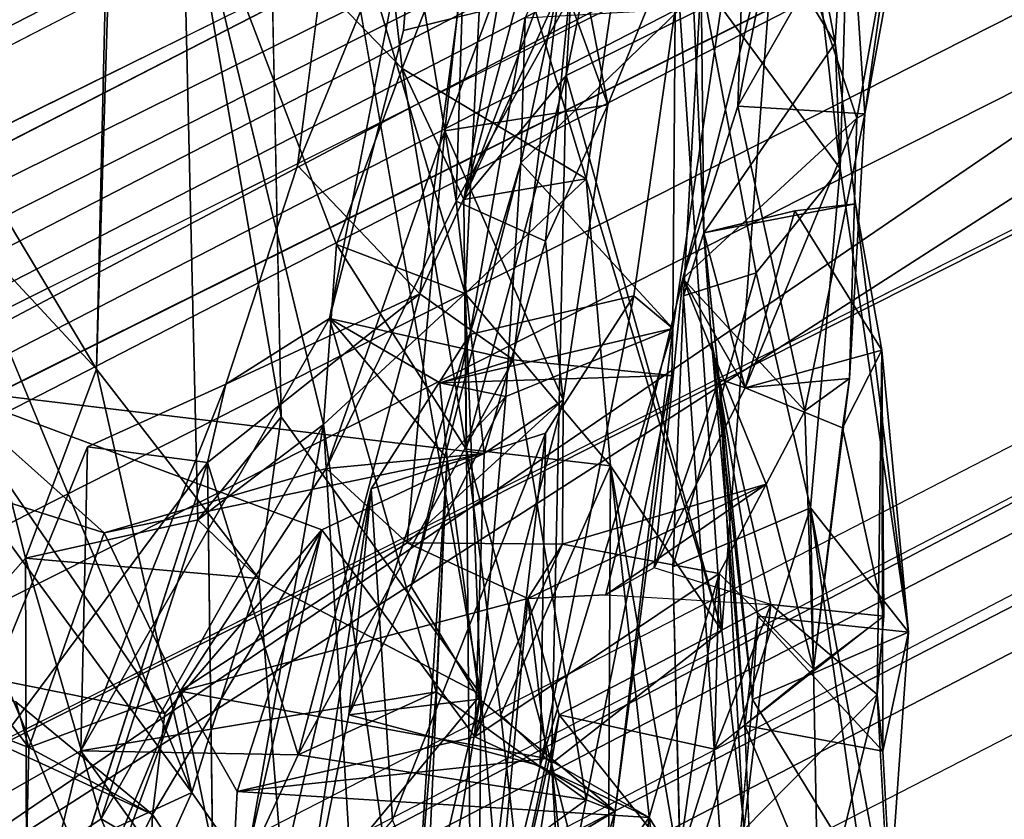
# Model space of a CAD drawing. Units: inches. Extents: x -14.5 to 10.7, y -15.8 to 15.8.
# Drawn here: x -7.2 to -6.6, y 2.9 to 3.4 of the extents above; entities that cross this region are included whole.
import ezdxf

# ---------------------------------------------------------------- set-up
doc = ezdxf.new("R2010")
doc.units = ezdxf.units.IN
doc.header["$MEASUREMENT"] = 0
for name, color, linetype in [('SEAT-ADJBACKLUMBAR', 5, 'Continuous'), ('SEAT-ADJBACKSUPPORT', 5, 'Continuous'), ('SEAT-BACK', 5, 'Continuous'), ('SEAT-BASE', 5, 'Continuous'), ('SEAT-FRAME', 5, 'Continuous')]:
    doc.layers.add(name, color=color, linetype=linetype)

msp = doc.modelspace()

# ---------------------------------------------------------------- linework, layer by layer
at = {"layer": 'SEAT-ADJBACKLUMBAR'}
for points, invisible_edges in [([(-6.94085, 3.48086, 25.40359), (-6.94085, 3.48086, 25.40359), (-6.99804, 3.1878, 25.46965), (-7.01913, 3.28886, 25.6728)], 4), ([(-6.93844, 3.20402, 25.7385), (-6.93844, 3.20402, 25.7385), (-7.00082, 3.4316, 25.72238), (-7.01913, 3.28886, 25.6728)], 2), ([(-6.91093, 3.40805, 25.76155), (-6.91093, 3.40805, 25.76155), (-7.00082, 3.4316, 25.72238), (-6.93844, 3.20402, 25.7385)], 4), ([(-6.84667, 3.40352, 25.45636), (-6.84667, 3.40352, 25.45636), (-6.87689, 3.1605, 25.39989), (-6.99804, 3.1878, 25.46965)], 9), ([(-6.94931, 3.37804, 25.47376), (-6.94931, 3.37804, 25.47376), (-6.84667, 3.40352, 25.45636), (-6.99804, 3.1878, 25.46965)], 4), ([(-6.79699, 3.20267, 23.4577), (-6.79699, 3.20267, 23.4577), (-6.86894, 3.38637, 23.49458), (-6.76981, 3.39211, 23.45223)], 2), ([(-6.9053, 3.17715, 23.47182), (-6.9053, 3.17715, 23.47182), (-6.86894, 3.38637, 23.49458), (-6.79699, 3.20267, 23.4577)], 4), ([(-7.01913, 3.28886, 25.6728), (-7.01913, 3.28886, 25.6728), (-6.99804, 3.1878, 25.46965), (-7.06662, 3.14445, 25.76527)], 2), ([(-6.85554, 3.11203, 23.13662), (-6.85554, 3.11203, 23.13662), (-6.9053, 3.17715, 23.47182), (-6.79699, 3.20267, 23.4577)], 2), ([(-6.85554, 3.11203, 23.13662), (-6.85554, 3.11203, 23.13662), (-6.97048, 3.07519, 23.11392), (-6.9053, 3.17715, 23.47182)], 9), ([(-7.18335, 2.76558, 26.34989), (-7.18335, 2.76558, 26.34989), (-7.17652, 2.40858, 26.17904), (-7.07863, 3.09269, 26.19032)], 4), ([(-7.17652, 2.40858, 26.17904), (-7.17652, 2.40858, 26.17904), (-7.07455, 2.77985, 26.00921), (-7.07863, 3.09269, 26.19032)], 9), ([(-6.98528, 2.92591, 23.22303), (-6.98528, 2.92591, 23.22303), (-6.85893, 2.8923, 23.29245), (-6.89897, 2.93631, 24.35878)], 4), ([(-6.80937, 2.86238, 24.46158), (-6.80937, 2.86238, 24.46158), (-6.89897, 2.93631, 24.35878), (-6.85893, 2.8923, 23.29245)], 4), ([(-7.01845, 2.76241, 23.15032), (-7.01845, 2.76241, 23.15032), (-6.85893, 2.8923, 23.29245), (-6.98528, 2.92591, 23.22303)], 2), ([(-7.01845, 2.76241, 23.15032), (-7.01845, 2.76241, 23.15032), (-6.90063, 2.72269, 23.1837), (-6.85893, 2.8923, 23.29245)], 9), ([(-6.87816, 2.6257, 24.78296), (-6.87816, 2.6257, 24.78296), (-6.82864, 2.86982, 24.75279), (-6.94056, 2.78823, 24.67884)], 9), ([(-6.80937, 2.86238, 24.46158), (-6.80937, 2.86238, 24.46158), (-6.84336, 2.6088, 24.38916), (-6.9342, 2.78742, 24.51326)], 4)]:
    msp.add_3dface(points, dxfattribs=dict(at, invisible_edges=invisible_edges))
for points in [[(-7.01913, 3.28886, 25.6728), (-7.01913, 3.28886, 25.6728), (-7.00082, 3.4316, 25.72238), (-6.94085, 3.48086, 25.40359)], [(-6.94931, 3.37804, 25.47376), (-6.94931, 3.37804, 25.47376), (-6.99804, 3.1878, 25.46965), (-6.94085, 3.48086, 25.40359)], [(-6.94931, 3.37804, 25.47376), (-6.94931, 3.37804, 25.47376), (-6.94085, 3.48086, 25.40359), (-6.84667, 3.40352, 25.45636)], [(-6.87163, 3.29047, 23.69644), (-6.87163, 3.29047, 23.69644), (-6.73504, 3.42279, 23.7792), (-6.83381, 3.46682, 23.78761)], [(-6.86894, 3.38637, 23.49458), (-6.86894, 3.38637, 23.49458), (-6.87163, 3.29047, 23.69644), (-6.83381, 3.46682, 23.78761)], [(-6.73504, 3.42279, 23.7792), (-6.73504, 3.42279, 23.7792), (-6.87163, 3.29047, 23.69644), (-6.77137, 3.18111, 23.75964)], [(-6.73504, 3.42279, 23.7792), (-6.73504, 3.42279, 23.7792), (-6.77137, 3.18111, 23.75964), (-6.76981, 3.39211, 23.45223)], [(-6.84667, 3.40352, 25.45636), (-6.84667, 3.40352, 25.45636), (-6.91093, 3.40805, 25.76155), (-6.93844, 3.20402, 25.7385)], [(-6.84667, 3.40352, 25.45636), (-6.84667, 3.40352, 25.45636), (-6.93844, 3.20402, 25.7385), (-6.87689, 3.1605, 25.39989)], [(-6.79699, 3.20267, 23.4577), (-6.79699, 3.20267, 23.4577), (-6.76981, 3.39211, 23.45223), (-6.77137, 3.18111, 23.75964)], [(-6.87163, 3.29047, 23.69644), (-6.87163, 3.29047, 23.69644), (-6.86894, 3.38637, 23.49458), (-6.9053, 3.17715, 23.47182)], [(-7.01913, 3.28886, 25.6728), (-7.01913, 3.28886, 25.6728), (-7.06662, 3.14445, 25.76527), (-6.93844, 3.20402, 25.7385)], [(-6.87163, 3.29047, 23.69644), (-6.87163, 3.29047, 23.69644), (-6.9053, 3.17715, 23.47182), (-6.94415, 3.01079, 23.48349)], [(-6.94415, 3.01079, 23.48349), (-6.94415, 3.01079, 23.48349), (-6.88171, 3.13614, 23.7942), (-6.87163, 3.29047, 23.69644)], [(-6.77137, 3.18111, 23.75964), (-6.77137, 3.18111, 23.75964), (-6.87163, 3.29047, 23.69644), (-6.88171, 3.13614, 23.7942)], [(-7.07863, 3.09269, 26.19032), (-7.07863, 3.09269, 26.19032), (-7.01883, 2.89948, 25.88887), (-6.93844, 3.20402, 25.7385)], [(-7.07863, 3.09269, 26.19032), (-7.07863, 3.09269, 26.19032), (-6.93844, 3.20402, 25.7385), (-7.06662, 3.14445, 25.76527)], [(-7.01883, 2.89948, 25.88887), (-7.01883, 2.89948, 25.88887), (-6.87689, 3.1605, 25.39989), (-6.93844, 3.20402, 25.7385)], [(-6.85893, 2.8923, 23.29245), (-6.85893, 2.8923, 23.29245), (-6.85554, 3.11203, 23.13662), (-6.79699, 3.20267, 23.4577)], [(-6.79699, 3.20267, 23.4577), (-6.79699, 3.20267, 23.4577), (-6.77137, 3.18111, 23.75964), (-6.85893, 2.8923, 23.29245)], [(-6.92758, 2.94117, 24.81348), (-6.92758, 2.94117, 24.81348), (-7.1623, 2.90222, 25.98456), (-6.99804, 3.1878, 25.46965)], [(-7.06662, 3.14445, 25.76527), (-7.06662, 3.14445, 25.76527), (-6.99804, 3.1878, 25.46965), (-7.1623, 2.90222, 25.98456)], [(-6.92034, 3.0952, 24.72592), (-6.92034, 3.0952, 24.72592), (-6.99804, 3.1878, 25.46965), (-6.92512, 3.1453, 25.31888)], [(-6.92034, 3.0952, 24.72592), (-6.92034, 3.0952, 24.72592), (-6.92758, 2.94117, 24.81348), (-6.99804, 3.1878, 25.46965)], [(-6.87689, 3.1605, 25.39989), (-6.87689, 3.1605, 25.39989), (-6.92512, 3.1453, 25.31888), (-6.99804, 3.1878, 25.46965)], [(-6.77137, 3.18111, 23.75964), (-6.77137, 3.18111, 23.75964), (-6.88171, 3.13614, 23.7942), (-6.92512, 3.1453, 25.31888)], [(-6.92512, 3.1453, 25.31888), (-6.92512, 3.1453, 25.31888), (-6.77205, 3.15014, 24.51383), (-6.77137, 3.18111, 23.75964)], [(-6.77137, 3.18111, 23.75964), (-6.77137, 3.18111, 23.75964), (-6.80937, 2.86238, 24.46158), (-6.85893, 2.8923, 23.29245)], [(-6.77205, 3.15014, 24.51383), (-6.77205, 3.15014, 24.51383), (-6.80937, 2.86238, 24.46158), (-6.77137, 3.18111, 23.75964)], [(-6.9053, 3.17715, 23.47182), (-6.9053, 3.17715, 23.47182), (-6.98528, 2.92591, 23.22303), (-6.94415, 3.01079, 23.48349)], [(-6.97048, 3.07519, 23.11392), (-6.97048, 3.07519, 23.11392), (-6.98528, 2.92591, 23.22303), (-6.9053, 3.17715, 23.47182)], [(-6.87689, 3.1605, 25.39989), (-6.87689, 3.1605, 25.39989), (-7.01883, 2.89948, 25.88887), (-6.82864, 2.86982, 24.75279)], [(-6.77205, 3.15014, 24.51383), (-6.77205, 3.15014, 24.51383), (-6.92512, 3.1453, 25.31888), (-6.87689, 3.1605, 25.39989)], [(-6.82864, 2.86982, 24.75279), (-6.82864, 2.86982, 24.75279), (-6.77205, 3.15014, 24.51383), (-6.87689, 3.1605, 25.39989)], [(-6.82864, 2.86982, 24.75279), (-6.82864, 2.86982, 24.75279), (-6.80937, 2.86238, 24.46158), (-6.77205, 3.15014, 24.51383)], [(-7.06662, 3.14445, 25.76527), (-7.06662, 3.14445, 25.76527), (-7.1623, 2.90222, 25.98456), (-7.15787, 3.10293, 26.07557)], [(-7.06662, 3.14445, 25.76527), (-7.06662, 3.14445, 25.76527), (-7.15787, 3.10293, 26.07557), (-7.07863, 3.09269, 26.19032)], [(-6.92034, 3.0952, 24.72592), (-6.92034, 3.0952, 24.72592), (-6.92512, 3.1453, 25.31888), (-6.88171, 3.13614, 23.7942)], [(-6.89897, 2.93631, 24.35878), (-6.89897, 2.93631, 24.35878), (-6.88171, 3.13614, 23.7942), (-6.94415, 3.01079, 23.48349)], [(-6.88171, 3.13614, 23.7942), (-6.88171, 3.13614, 23.7942), (-6.89897, 2.93631, 24.35878), (-6.92034, 3.0952, 24.72592)], [(-6.95643, 2.85672, 22.91815), (-6.95643, 2.85672, 22.91815), (-6.97048, 3.07519, 23.11392), (-6.85554, 3.11203, 23.13662)], [(-6.95643, 2.85672, 22.91815), (-6.95643, 2.85672, 22.91815), (-6.85554, 3.11203, 23.13662), (-6.90063, 2.72269, 23.1837)], [(-6.90063, 2.72269, 23.1837), (-6.90063, 2.72269, 23.1837), (-6.85554, 3.11203, 23.13662), (-6.85893, 2.8923, 23.29245)], [(-7.26311, 2.84471, 26.28479), (-7.26311, 2.84471, 26.28479), (-7.15787, 3.10293, 26.07557), (-7.1623, 2.90222, 25.98456)], [(-7.15787, 3.10293, 26.07557), (-7.15787, 3.10293, 26.07557), (-7.26311, 2.84471, 26.28479), (-7.07863, 3.09269, 26.19032)], [(-7.26311, 2.84471, 26.28479), (-7.26311, 2.84471, 26.28479), (-7.18335, 2.76558, 26.34989), (-7.07863, 3.09269, 26.19032)], [(-7.07455, 2.77985, 26.00921), (-7.07455, 2.77985, 26.00921), (-7.01883, 2.89948, 25.88887), (-7.07863, 3.09269, 26.19032)], [(-6.9342, 2.78742, 24.51326), (-6.9342, 2.78742, 24.51326), (-6.94056, 2.78823, 24.67884), (-6.92034, 3.0952, 24.72592)], [(-6.92758, 2.94117, 24.81348), (-6.92758, 2.94117, 24.81348), (-6.92034, 3.0952, 24.72592), (-6.94056, 2.78823, 24.67884)], [(-6.89897, 2.93631, 24.35878), (-6.89897, 2.93631, 24.35878), (-6.9342, 2.78742, 24.51326), (-6.92034, 3.0952, 24.72592)], [(-6.97048, 3.07519, 23.11392), (-6.97048, 3.07519, 23.11392), (-7.04553, 2.75187, 22.95377), (-7.01845, 2.76241, 23.15032)], [(-6.95643, 2.85672, 22.91815), (-6.95643, 2.85672, 22.91815), (-7.04553, 2.75187, 22.95377), (-6.97048, 3.07519, 23.11392)], [(-6.98528, 2.92591, 23.22303), (-6.98528, 2.92591, 23.22303), (-6.97048, 3.07519, 23.11392), (-7.01845, 2.76241, 23.15032)], [(-6.89897, 2.93631, 24.35878), (-6.89897, 2.93631, 24.35878), (-6.94415, 3.01079, 23.48349), (-6.98528, 2.92591, 23.22303)], [(-7.1623, 2.90222, 25.98456), (-7.1623, 2.90222, 25.98456), (-6.92758, 2.94117, 24.81348), (-7.01883, 2.89948, 25.88887)], [(-6.92758, 2.94117, 24.81348), (-6.92758, 2.94117, 24.81348), (-6.82864, 2.86982, 24.75279), (-7.01883, 2.89948, 25.88887)], [(-6.82864, 2.86982, 24.75279), (-6.82864, 2.86982, 24.75279), (-6.92758, 2.94117, 24.81348), (-6.94056, 2.78823, 24.67884)], [(-6.89897, 2.93631, 24.35878), (-6.89897, 2.93631, 24.35878), (-6.80937, 2.86238, 24.46158), (-6.9342, 2.78742, 24.51326)], [(-7.1623, 2.90222, 25.98456), (-7.1623, 2.90222, 25.98456), (-7.21571, 2.68345, 26.02618), (-7.26311, 2.84471, 26.28479)], [(-7.1623, 2.90222, 25.98456), (-7.1623, 2.90222, 25.98456), (-7.07455, 2.77985, 26.00921), (-7.21571, 2.68345, 26.02618)], [(-7.1623, 2.90222, 25.98456), (-7.1623, 2.90222, 25.98456), (-7.01883, 2.89948, 25.88887), (-7.07455, 2.77985, 26.00921)], [(-6.80937, 2.86238, 24.46158), (-6.80937, 2.86238, 24.46158), (-6.82864, 2.86982, 24.75279), (-6.87816, 2.6257, 24.78296)], [(-6.87584, 2.34447, 24.56262), (-6.87584, 2.34447, 24.56262), (-6.80937, 2.86238, 24.46158), (-6.87816, 2.6257, 24.78296)], [(-6.84336, 2.6088, 24.38916), (-6.84336, 2.6088, 24.38916), (-6.80937, 2.86238, 24.46158), (-6.87584, 2.34447, 24.56262)]]:
    msp.add_3dface(points, dxfattribs=at)
at = {"layer": 'SEAT-ADJBACKSUPPORT'}
for points in [[(-8.02359, 2.3618, 21.44927), (-7.66226, 2.81313, 21.8179), (-6.844, 4.65669, 23.01526), (-7.01056, 4.55985, 22.97356)], [(-6.844, 4.65669, 23.01526), (-6.94711, 4.33567, 22.90404), (-7.66269, 2.76419, 21.86402), (-7.64705, 2.7904, 21.82556)], [(-7.64692, 2.79067, 21.82568), (-7.64692, 2.79067, 21.82568), (-7.66226, 2.81313, 21.8179), (-6.844, 4.65669, 23.01526)], [(-8.06896, 1.49169, 24.77169), (-6.91159, 4.59901, 24.99943), (-6.96849, 4.52792, 24.85917), (-8.08037, 1.51691, 24.59529)], [(-6.9792, 4.21536, 25.11713), (-8.00553, 1.44948, 24.95466), (-8.06896, 1.49169, 24.77169), (-6.91159, 4.59901, 24.99943)], [(-8.02359, 2.3618, 21.44927), (-8.1746, 2.20084, 21.68428), (-7.1409, 4.50335, 23.13741), (-7.03622, 4.56183, 22.98928)], [(-7.03622, 4.56183, 22.98928), (-8.02359, 2.3618, 21.44927), (-7.01056, 4.55985, 22.97356), (-7.03622, 4.56183, 22.98928)], [(-6.96849, 4.52792, 24.85917), (-8.08037, 1.51691, 24.59529), (-8.00325, 1.52872, 24.30387), (-7.05276, 4.12938, 24.58136)], [(-8.22041, 2.07944, 21.86392), (-7.19197, 4.4368, 23.30863), (-7.1409, 4.50335, 23.13741), (-8.1746, 2.20084, 21.68428)], [(-8.22041, 2.07944, 21.86392), (-8.2095, 1.94648, 22.06339), (-7.18235, 4.36871, 23.4862), (-7.19197, 4.4368, 23.30863)], [(-8.2095, 1.94648, 22.06339), (-8.1281, 1.79267, 22.29652), (-7.12269, 4.30919, 23.64358), (-7.18235, 4.36871, 23.4862)], [(-8.01955, 2.18905, 21.74227), (-7.66269, 2.76419, 21.86402), (-6.94711, 4.33567, 22.90404), (-7.3004, 3.75267, 22.82458)], [(-6.952, 4.31566, 25.23061), (-7.20399, 3.96712, 25.17971), (-8.14833, 1.44648, 25.03678), (-8.10628, 1.13067, 25.04743)], [(-8.10628, 1.13067, 25.04743), (-8.08064, 1.15641, 25.03083), (-6.93496, 4.30563, 25.2129), (-6.952, 4.31566, 25.23061)], [(-7.12269, 4.30919, 23.64358), (-8.1281, 1.79267, 22.29652), (-8.00771, 1.76791, 22.3392), (-7.08525, 4.2853, 23.66762)], [(-6.9792, 4.21536, 25.11713), (-6.93496, 4.30563, 25.2129), (-8.08064, 1.15641, 25.03083), (-8.00553, 1.44948, 24.95466)], [(-6.99834, 4.29422, 23.68999), (-7.08525, 4.2853, 23.66762), (-8.00771, 1.76791, 22.3392), (-7.96211, 1.78185, 22.2955)], [(-7.99705, 1.86928, 22.18626), (-7.24471, 3.70058, 23.23664), (-6.99834, 4.29422, 23.68999), (-7.96211, 1.78185, 22.2955)], [(-7.18288, 4.11851, 24.4459), (-7.13931, 4.12322, 24.4214), (-8.10431, 1.53058, 24.1511), (-8.25749, 1.5185, 24.27597)], [(-8.10431, 1.53058, 24.1511), (-7.13931, 4.12322, 24.4214), (-7.05697, 4.12572, 24.41043), (-8.01003, 1.53203, 24.13833)], [(-8.00921, 1.53182, 24.1383), (-7.05697, 4.12572, 24.41043), (-7.00967, 4.12592, 24.44065), (-7.96299, 1.53105, 24.18679)], [(-8.00325, 1.52872, 24.30387), (-7.05276, 4.12938, 24.58136), (-7.00967, 4.12592, 24.44065), (-7.96299, 1.53105, 24.18679)], [(-8.25749, 1.5185, 24.27597), (-7.27266, 4.08696, 24.60433), (-7.18288, 4.11851, 24.4459), (-8.25749, 1.5185, 24.27597)]]:
    msp.add_3dface(points, dxfattribs=at)
at = {"layer": 'SEAT-BACK'}
for points in [[(-6.81306, 3.81908, 21.80599), (-6.90936, 3.26638, 20.94092), (-6.84182, 3.34819, 21.44517)], [(-6.90936, 3.26638, 20.94092), (-6.81306, 3.81908, 21.80599), (-6.76967, 3.78769, 21.66785)], [(-6.81306, 3.81908, 21.80599), (-6.84182, 3.34819, 21.44517), (-6.79292, 3.58485, 22.02224)], [(-6.78124, 3.6054, 21.30322), (-6.90936, 3.26638, 20.94092), (-6.76967, 3.78769, 21.66785)], [(-7.15203, 3.1544, 19.73933), (-7.13471, 3.71291, 20.05774), (-7.25822, 3.26862, 19.75255)], [(-7.24005, 3.63935, 19.97143), (-7.25822, 3.26862, 19.75255), (-7.13471, 3.71291, 20.05774)], [(-7.13959, 3.67927, 19.96142), (-7.13471, 3.71291, 20.05774), (-7.15203, 3.1544, 19.73933)], [(-7.13959, 3.67927, 19.96142), (-7.15203, 3.1544, 19.73933), (-7.32378, 3.44105, 19.42161)], [(-7.04114, 3.65888, 20.27068), (-7.03002, 3.12273, 20.08172), (-7.09569, 3.50421, 20.37402)], [(-6.90936, 3.26638, 20.94092), (-6.78124, 3.6054, 21.30322), (-6.8286, 3.28005, 20.86918)], [(-6.8286, 3.28005, 20.86918), (-6.78124, 3.6054, 21.30322), (-6.73889, 2.98162, 21.09813)], [(-6.78124, 3.6054, 21.30322), (-6.70666, 3.41528, 21.642), (-6.73889, 2.98162, 21.09813)], [(-7.09569, 3.50421, 20.37402), (-6.95007, 3.35287, 20.73057), (-6.97834, 3.60016, 20.74187)], [(-6.89388, 3.49654, 20.66218), (-6.97834, 3.60016, 20.74187), (-6.95007, 3.35287, 20.73057)], [(-6.64461, 3.32283, 24.72848), (-6.59526, 3.59204, 24.81344), (-6.6535, 3.45936, 24.94189)], [(-6.70666, 3.41528, 21.642), (-6.79292, 3.58485, 22.02224), (-6.84182, 3.34819, 21.44517)], [(-6.92181, 3.31165, 26.76751), (-6.90935, 3.42871, 27.11509), (-6.9646, 3.5657, 27.27111)], [(-6.9646, 3.5657, 27.27111), (-6.84893, 3.50885, 26.52062), (-6.92181, 3.31165, 26.76751)], [(-6.66404, 3.36975, 22.49144), (-6.69866, 3.54967, 22.65229), (-6.76374, 3.53221, 22.47994)], [(-6.65342, 3.54769, 22.53447), (-6.69866, 3.54967, 22.65229), (-6.66404, 3.36975, 22.49144)], [(-6.68789, 3.52734, 22.14426), (-6.65342, 3.54769, 22.53447), (-6.66076, 3.28675, 22.24472)], [(-6.66076, 3.28675, 22.24472), (-6.65342, 3.54769, 22.53447), (-6.66404, 3.36975, 22.49144)], [(-6.76374, 3.53221, 22.47994), (-6.75266, 3.41148, 22.24995), (-6.75093, 3.24444, 22.51799)], [(-6.76374, 3.53221, 22.47994), (-6.75093, 3.24444, 22.51799), (-6.66404, 3.36975, 22.49144)], [(-6.70027, 3.47019, 24.47644), (-6.72846, 3.32806, 24.73287), (-6.72142, 3.53531, 24.89173)], [(-6.72846, 3.32806, 24.73287), (-6.6535, 3.45936, 24.94189), (-6.72142, 3.53531, 24.89173)], [(-6.68789, 3.52734, 22.14426), (-6.66076, 3.28675, 22.24472), (-6.75266, 3.41148, 22.24995)], [(-6.84893, 3.50885, 26.52062), (-6.81427, 3.32884, 26.69616), (-6.92181, 3.31165, 26.76751)], [(-6.84893, 3.50885, 26.52062), (-6.77138, 3.43461, 26.55341), (-6.81427, 3.32884, 26.69616)], [(-7.09569, 3.50421, 20.37402), (-6.99339, 3.23668, 20.55256), (-6.95007, 3.35287, 20.73057)], [(-7.09569, 3.50421, 20.37402), (-7.08509, 3.05473, 20.07961), (-7.00204, 3.11774, 20.39154)], [(-7.09569, 3.50421, 20.37402), (-7.00204, 3.11774, 20.39154), (-6.99339, 3.23668, 20.55256)], [(-7.03002, 3.12273, 20.08172), (-7.08509, 3.05473, 20.07961), (-7.09569, 3.50421, 20.37402)], [(-6.89388, 3.49654, 20.66218), (-6.90859, 3.20426, 20.48202), (-6.99664, 3.49934, 20.29458)], [(-6.99664, 3.49934, 20.29458), (-6.90859, 3.20426, 20.48202), (-6.89815, 2.93951, 20.26768)], [(-6.89388, 3.49654, 20.66218), (-6.95007, 3.35287, 20.73057), (-6.8286, 3.28005, 20.86918)], [(-6.90859, 3.20426, 20.48202), (-6.89388, 3.49654, 20.66218), (-6.8286, 3.28005, 20.86918)], [(-6.76469, 3.21409, 24.62443), (-6.72846, 3.32806, 24.73287), (-6.70027, 3.47019, 24.47644)], [(-6.70027, 3.47019, 24.47644), (-6.64982, 3.32009, 24.5684), (-6.76469, 3.21409, 24.62443)], [(-6.70027, 3.47019, 24.47644), (-6.62615, 3.45041, 24.47896), (-6.64982, 3.32009, 24.5684)], [(-6.64461, 3.32283, 24.72848), (-6.6535, 3.45936, 24.94189), (-6.72846, 3.32806, 24.73287)], [(-6.64982, 3.32009, 24.5684), (-6.62615, 3.45041, 24.47896), (-6.64461, 3.32283, 24.72848)], [(-7.0891, 2.87478, 19.7109), (-7.32378, 3.44105, 19.42161), (-7.15203, 3.1544, 19.73933)], [(-7.30447, 3.16897, 19.36218), (-7.32378, 3.44105, 19.42161), (-7.0891, 2.87478, 19.7109)], [(-6.81427, 3.32884, 26.69616), (-6.77138, 3.43461, 26.55341), (-6.83977, 3.39914, 27.03526)], [(-6.91436, 3.26518, 26.92669), (-6.90935, 3.42871, 27.11509), (-6.92181, 3.31165, 26.76751)], [(-6.90935, 3.42871, 27.11509), (-6.91436, 3.26518, 26.92669), (-6.83977, 3.39914, 27.03526)], [(-6.70666, 3.41528, 21.642), (-6.84182, 3.34819, 21.44517), (-6.73889, 2.98162, 21.09813)], [(-6.75266, 3.41148, 22.24995), (-6.71628, 3.21801, 22.10327), (-6.76436, 3.20265, 22.23559)], [(-6.76436, 3.20265, 22.23559), (-6.75093, 3.24444, 22.51799), (-6.75266, 3.41148, 22.24995)], [(-6.66076, 3.28675, 22.24472), (-6.71628, 3.21801, 22.10327), (-6.75266, 3.41148, 22.24995)], [(-6.91436, 3.26518, 26.92669), (-6.85547, 3.23887, 26.94256), (-6.83977, 3.39914, 27.03526)], [(-6.81427, 3.32884, 26.69616), (-6.83977, 3.39914, 27.03526), (-6.85547, 3.23887, 26.94256)], [(-6.65062, 3.26343, 22.58806), (-6.66404, 3.36975, 22.49144), (-6.75093, 3.24444, 22.51799)], [(-6.90776, 3.10142, 20.73048), (-6.95007, 3.35287, 20.73057), (-6.99339, 3.23668, 20.55256)], [(-6.8286, 3.28005, 20.86918), (-6.95007, 3.35287, 20.73057), (-6.90936, 3.26638, 20.94092)], [(-6.95007, 3.35287, 20.73057), (-6.90776, 3.10142, 20.73048), (-6.90936, 3.26638, 20.94092)], [(-6.90776, 3.10142, 20.73048), (-6.84182, 3.34819, 21.44517), (-6.90936, 3.26638, 20.94092)], [(-6.90776, 3.10142, 20.73048), (-6.85143, 2.89378, 20.97337), (-6.84182, 3.34819, 21.44517)], [(-6.73889, 2.98162, 21.09813), (-6.84182, 3.34819, 21.44517), (-6.85143, 2.89378, 20.97337)], [(-6.81427, 3.32884, 26.69616), (-6.84386, 3.13407, 26.70096), (-6.92181, 3.31165, 26.76751)], [(-6.85547, 3.23887, 26.94256), (-6.84386, 3.13407, 26.70096), (-6.81427, 3.32884, 26.69616)], [(-6.68426, 3.12675, 24.80775), (-6.72846, 3.32806, 24.73287), (-6.76469, 3.21409, 24.62443)], [(-6.72846, 3.32806, 24.73287), (-6.68426, 3.12675, 24.80775), (-6.64461, 3.32283, 24.72848)], [(-6.76469, 3.21409, 24.62443), (-6.64982, 3.32009, 24.5684), (-6.72364, 3.14202, 24.46774)], [(-6.72364, 3.14202, 24.46774), (-6.64982, 3.32009, 24.5684), (-6.65474, 3.14821, 24.52179)], [(-6.64461, 3.32283, 24.72848), (-6.68426, 3.12675, 24.80775), (-6.65474, 3.14821, 24.52179)], [(-6.64461, 3.32283, 24.72848), (-6.65474, 3.14821, 24.52179), (-6.64982, 3.32009, 24.5684)], [(-6.91436, 3.26518, 26.92669), (-6.92181, 3.31165, 26.76751), (-7.00026, 3.08878, 26.9899)], [(-6.92181, 3.31165, 26.76751), (-6.94682, 3.0396, 26.61781), (-7.00026, 3.08878, 26.9899)], [(-6.94682, 3.0396, 26.61781), (-6.92181, 3.31165, 26.76751), (-6.84386, 3.13407, 26.70096)], [(-6.68038, 3.06279, 21.73089), (-6.71628, 3.21801, 22.10327), (-6.66076, 3.28675, 22.24472)], [(-6.68038, 3.06279, 21.73089), (-6.66076, 3.28675, 22.24472), (-6.61569, 2.98066, 22.75713)], [(-6.81251, 3.09037, 20.74963), (-6.90859, 3.20426, 20.48202), (-6.8286, 3.28005, 20.86918)], [(-6.73889, 2.98162, 21.09813), (-6.81251, 3.09037, 20.74963), (-6.8286, 3.28005, 20.86918)], [(-7.19886, 3.02949, 19.80179), (-7.25822, 3.26862, 19.75255), (-7.36945, 2.83632, 19.36105)], [(-7.25822, 3.26862, 19.75255), (-7.19886, 3.02949, 19.80179), (-7.15203, 3.1544, 19.73933)], [(-7.00026, 3.08878, 26.9899), (-6.89595, 3.09859, 27.01553), (-6.91436, 3.26518, 26.92669)], [(-6.91436, 3.26518, 26.92669), (-6.89595, 3.09859, 27.01553), (-6.85547, 3.23887, 26.94256)], [(-6.75093, 3.24444, 22.51799), (-6.69074, 3.25886, 22.64743), (-6.65062, 3.26343, 22.58806)], [(-6.69074, 3.25886, 22.64743), (-6.75093, 3.24444, 22.51799), (-6.72364, 3.14202, 24.46774)], [(-6.69074, 3.25886, 22.64743), (-6.72364, 3.14202, 24.46774), (-6.63332, 3.16674, 23.6235)], [(-6.65062, 3.26343, 22.58806), (-6.69074, 3.25886, 22.64743), (-6.63332, 3.16674, 23.6235)], [(-6.63332, 3.16674, 23.6235), (-6.61569, 2.98066, 22.75713), (-6.65062, 3.26343, 22.58806)], [(-6.84386, 3.13407, 26.70096), (-6.85547, 3.23887, 26.94256), (-6.89595, 3.09859, 27.01553)], [(-6.74065, 3.14764, 23.44024), (-6.72364, 3.14202, 24.46774), (-6.75093, 3.24444, 22.51799)], [(-6.74065, 3.14764, 23.44024), (-6.75093, 3.24444, 22.51799), (-6.74581, 3.17287, 22.86714)], [(-6.75093, 3.24444, 22.51799), (-6.71861, 2.93602, 22.42974), (-6.74581, 3.17287, 22.86714)], [(-7.00204, 3.11774, 20.39154), (-6.90859, 3.20426, 20.48202), (-6.99339, 3.23668, 20.55256)], [(-6.90859, 3.20426, 20.48202), (-6.90776, 3.10142, 20.73048), (-6.99339, 3.23668, 20.55256)], [(-6.70973, 3.07832, 24.92543), (-6.76469, 3.21409, 24.62443), (-6.81567, 3.00528, 25.08457)], [(-6.81567, 3.00528, 25.08457), (-6.76469, 3.21409, 24.62443), (-6.78356, 3.02318, 24.42336)], [(-6.76469, 3.21409, 24.62443), (-6.72364, 3.14202, 24.46774), (-6.78356, 3.02318, 24.42336)], [(-6.77136, 3.02377, 21.73121), (-6.76436, 3.20265, 22.23559), (-6.71628, 3.21801, 22.10327)], [(-6.68038, 3.06279, 21.73089), (-6.77136, 3.02377, 21.73121), (-6.71628, 3.21801, 22.10327)], [(-6.70973, 3.07832, 24.92543), (-6.68426, 3.12675, 24.80775), (-6.76469, 3.21409, 24.62443)], [(-7.00204, 3.11774, 20.39154), (-6.90198, 2.42611, 20.10593), (-6.90859, 3.20426, 20.48202)], [(-6.81251, 3.09037, 20.74963), (-6.90776, 3.10142, 20.73048), (-6.90859, 3.20426, 20.48202)], [(-6.90859, 3.20426, 20.48202), (-6.90198, 2.42611, 20.10593), (-6.89815, 2.93951, 20.26768)], [(-7.13709, 2.76776, 19.53266), (-7.30447, 3.16897, 19.36218), (-7.0891, 2.87478, 19.7109)], [(-7.25803, 2.5081, 19.1428), (-7.30447, 3.16897, 19.36218), (-7.13709, 2.76776, 19.53266)], [(-6.72388, 2.91887, 23.09684), (-6.74581, 3.17287, 22.86714), (-6.71526, 2.99114, 22.90444)], [(-6.74581, 3.17287, 22.86714), (-6.72388, 2.91887, 23.09684), (-6.74065, 3.14764, 23.44024)], [(-6.71526, 2.99114, 22.90444), (-6.74581, 3.17287, 22.86714), (-6.71861, 2.93602, 22.42974)], [(-6.72364, 3.14202, 24.46774), (-6.65937, 3.11547, 24.3677), (-6.63332, 3.16674, 23.6235)], [(-6.65937, 3.11547, 24.3677), (-6.63194, 2.99127, 23.60906), (-6.63332, 3.16674, 23.6235)], [(-6.63332, 3.16674, 23.6235), (-6.63194, 2.99127, 23.60906), (-6.63638, 2.93942, 23.37387)], [(-6.63332, 3.16674, 23.6235), (-6.63638, 2.93942, 23.37387), (-6.63254, 2.90197, 23.04498)], [(-6.63254, 2.90197, 23.04498), (-6.61569, 2.98066, 22.75713), (-6.63332, 3.16674, 23.6235)], [(-7.15203, 3.1544, 19.73933), (-7.19886, 3.02949, 19.80179), (-7.04483, 3.01598, 19.91655)], [(-7.15203, 3.1544, 19.73933), (-7.04483, 3.01598, 19.91655), (-7.0891, 2.87478, 19.7109)], [(-6.74065, 3.14764, 23.44024), (-6.78356, 3.02318, 24.42336), (-6.72364, 3.14202, 24.46774)], [(-6.70662, 2.9988, 23.50869), (-6.78356, 3.02318, 24.42336), (-6.74065, 3.14764, 23.44024)], [(-6.70662, 2.9988, 23.50869), (-6.74065, 3.14764, 23.44024), (-6.7244, 2.85001, 23.24778)], [(-6.65474, 3.14821, 24.52179), (-6.65937, 3.11547, 24.3677), (-6.72364, 3.14202, 24.46774)], [(-6.65474, 3.14821, 24.52179), (-6.68426, 3.12675, 24.80775), (-6.67844, 2.95612, 24.51168)], [(-6.67844, 2.95612, 24.51168), (-6.65937, 3.11547, 24.3677), (-6.65474, 3.14821, 24.52179)], [(-7.25336, 3.14125, 28.77037), (-7.38072, 2.98215, 29.20577), (-7.1069, 2.9268, 28.06762)], [(-7.35584, 3.11257, 28.76556), (-7.25336, 3.14125, 28.77037), (-7.14682, 3.04626, 27.75443)], [(-6.89595, 3.09859, 27.01553), (-7.25336, 3.14125, 28.77037), (-7.00308, 3.0482, 27.63915)], [(-7.25336, 3.14125, 28.77037), (-6.89595, 3.09859, 27.01553), (-7.14682, 3.04626, 27.75443)], [(-7.00308, 3.0482, 27.63915), (-7.25336, 3.14125, 28.77037), (-7.1069, 2.9268, 28.06762)], [(-6.84386, 3.13407, 26.70096), (-6.84419, 3.03873, 26.52431), (-6.94682, 3.0396, 26.61781)], [(-6.84386, 3.13407, 26.70096), (-6.90209, 2.91142, 26.83816), (-6.84419, 3.03873, 26.52431)], [(-6.89595, 3.09859, 27.01553), (-6.90209, 2.91142, 26.83816), (-6.84386, 3.13407, 26.70096)], [(-7.03002, 3.12273, 20.08172), (-7.04483, 3.01598, 19.91655), (-7.08509, 3.05473, 20.07961)], [(-6.89815, 2.93951, 20.26768), (-7.04483, 3.01598, 19.91655), (-7.03002, 3.12273, 20.08172)], [(-6.70973, 3.07832, 24.92543), (-6.67844, 2.95612, 24.51168), (-6.68426, 3.12675, 24.80775)], [(-7.00204, 3.11774, 20.39154), (-7.14899, 2.85727, 19.84258), (-7.07775, 2.68741, 19.95479)], [(-7.14899, 2.85727, 19.84258), (-7.00204, 3.11774, 20.39154), (-7.08509, 3.05473, 20.07961)], [(-7.07775, 2.68741, 19.95479), (-6.95173, 2.30077, 20.06979), (-7.00204, 3.11774, 20.39154)], [(-6.90198, 2.42611, 20.10593), (-7.00204, 3.11774, 20.39154), (-6.95173, 2.30077, 20.06979)], [(-6.67844, 2.95612, 24.51168), (-6.63194, 2.99127, 23.60906), (-6.65937, 3.11547, 24.3677)], [(-7.35584, 3.11257, 28.76556), (-7.19675, 2.90432, 27.93845), (-7.44178, 2.99852, 29.16569)], [(-7.35584, 3.11257, 28.76556), (-7.14682, 3.04626, 27.75443), (-7.19675, 2.90432, 27.93845)], [(-6.89595, 3.09859, 27.01553), (-7.00026, 3.08878, 26.9899), (-7.14682, 3.04626, 27.75443)], [(-7.00308, 3.0482, 27.63915), (-6.90209, 2.91142, 26.83816), (-6.89595, 3.09859, 27.01553)], [(-6.85143, 2.89378, 20.97337), (-6.90776, 3.10142, 20.73048), (-6.88503, 2.92594, 20.75929)], [(-6.88503, 2.92594, 20.75929), (-6.90776, 3.10142, 20.73048), (-6.81251, 3.09037, 20.74963)], [(-6.88503, 2.92594, 20.75929), (-6.81251, 3.09037, 20.74963), (-6.8164, 2.31198, 20.459)], [(-6.72265, 2.27686, 20.40209), (-6.8164, 2.31198, 20.459), (-6.81251, 3.09037, 20.74963)], [(-6.81251, 3.09037, 20.74963), (-6.63008, 2.02461, 20.5605), (-6.72265, 2.27686, 20.40209)], [(-6.73889, 2.98162, 21.09813), (-6.63008, 2.02461, 20.5605), (-6.81251, 3.09037, 20.74963)], [(-7.00026, 3.08878, 26.9899), (-7.09662, 2.94163, 27.45667), (-7.14682, 3.04626, 27.75443)], [(-7.09662, 2.94163, 27.45667), (-7.00026, 3.08878, 26.9899), (-6.94682, 3.0396, 26.61781)], [(-6.70973, 3.07832, 24.92543), (-6.86701, 3.00275, 25.81365), (-6.84419, 3.03873, 26.52431)], [(-6.86701, 3.00275, 25.81365), (-6.70973, 3.07832, 24.92543), (-6.81567, 3.00528, 25.08457)], [(-6.70973, 3.07832, 24.92543), (-6.84419, 3.03873, 26.52431), (-6.74077, 3.01944, 25.75639)], [(-6.67844, 2.95612, 24.51168), (-6.70973, 3.07832, 24.92543), (-6.74077, 3.01944, 25.75639)], [(-6.76572, 2.79947, 21.44286), (-6.77136, 3.02377, 21.73121), (-6.68038, 3.06279, 21.73089)], [(-6.68038, 3.06279, 21.73089), (-6.676, 2.82791, 21.40814), (-6.76572, 2.79947, 21.44286)], [(-6.68038, 3.06279, 21.73089), (-6.61569, 2.98066, 22.75713), (-6.62911, 2.7899, 22.03877)], [(-6.68038, 3.06279, 21.73089), (-6.58807, 2.41693, 21.49182), (-6.676, 2.82791, 21.40814)], [(-6.58807, 2.41693, 21.49182), (-6.68038, 3.06279, 21.73089), (-6.62911, 2.7899, 22.03877)], [(-7.19886, 3.02949, 19.80179), (-7.08509, 3.05473, 20.07961), (-7.04483, 3.01598, 19.91655)], [(-7.19886, 3.02949, 19.80179), (-7.14899, 2.85727, 19.84258), (-7.08509, 3.05473, 20.07961)], [(-7.09662, 2.94163, 27.45667), (-7.19675, 2.90432, 27.93845), (-7.14682, 3.04626, 27.75443)], [(-7.06385, 2.78263, 27.64899), (-7.00308, 3.0482, 27.63915), (-7.11507, 2.86017, 27.97046)], [(-7.1069, 2.9268, 28.06762), (-7.11507, 2.86017, 27.97046), (-7.00308, 3.0482, 27.63915)], [(-7.0591, 2.87543, 27.5179), (-7.00308, 3.0482, 27.63915), (-7.06385, 2.78263, 27.64899)], [(-7.0591, 2.87543, 27.5179), (-6.90209, 2.91142, 26.83816), (-7.00308, 3.0482, 27.63915)], [(-6.86701, 3.00275, 25.81365), (-7.09662, 2.94163, 27.45667), (-6.94682, 3.0396, 26.61781)], [(-6.84419, 3.03873, 26.52431), (-6.86701, 3.00275, 25.81365), (-6.94682, 3.0396, 26.61781)], [(-6.84419, 3.03873, 26.52431), (-6.90209, 2.91142, 26.83816), (-6.74077, 3.01944, 25.75639)], [(-7.19813, 2.82433, 19.64733), (-7.19886, 3.02949, 19.80179), (-7.36945, 2.83632, 19.36105)], [(-7.14899, 2.85727, 19.84258), (-7.19886, 3.02949, 19.80179), (-7.19813, 2.82433, 19.64733)], [(-6.74077, 3.01944, 25.75639), (-6.90209, 2.91142, 26.83816), (-6.78698, 2.85816, 25.83539)], [(-6.76791, 2.82713, 25.49924), (-6.74077, 3.01944, 25.75639), (-6.78698, 2.85816, 25.83539)], [(-6.76791, 2.82713, 25.49924), (-6.74377, 2.90326, 25.35809), (-6.74077, 3.01944, 25.75639)], [(-6.74377, 2.90326, 25.35809), (-6.67844, 2.95612, 24.51168), (-6.74077, 3.01944, 25.75639)], [(-7.02605, 2.78424, 19.86258), (-7.0891, 2.87478, 19.7109), (-7.04483, 3.01598, 19.91655)], [(-7.04483, 3.01598, 19.91655), (-6.89815, 2.93951, 20.26768), (-7.02605, 2.78424, 19.86258)], [(-7.20532, 2.93466, 28.08229), (-7.44178, 2.99852, 29.16569), (-7.19675, 2.90432, 27.93845)], [(-6.85463, 2.89709, 25.91391), (-7.09662, 2.94163, 27.45667), (-6.86701, 3.00275, 25.81365)], [(-6.84639, 2.92602, 25.45494), (-6.89432, 2.71097, 25.68797), (-6.86701, 3.00275, 25.81365)], [(-6.89432, 2.71097, 25.68797), (-6.85463, 2.89709, 25.91391), (-6.86701, 3.00275, 25.81365)], [(-6.70662, 2.9988, 23.50869), (-6.74377, 2.90326, 25.35809), (-6.84639, 2.92602, 25.45494)], [(-6.63194, 2.99127, 23.60906), (-6.74377, 2.90326, 25.35809), (-6.70662, 2.9988, 23.50869)], [(-6.70662, 2.9988, 23.50869), (-6.7244, 2.85001, 23.24778), (-6.63638, 2.93942, 23.37387)], [(-6.70662, 2.9988, 23.50869), (-6.63638, 2.93942, 23.37387), (-6.63194, 2.99127, 23.60906)], [(-6.72388, 2.91887, 23.09684), (-6.71526, 2.99114, 22.90444), (-6.63254, 2.90197, 23.04498)], [(-6.61569, 2.98066, 22.75713), (-6.71526, 2.99114, 22.90444), (-6.71861, 2.93602, 22.42974)], [(-6.63254, 2.90197, 23.04498), (-6.71526, 2.99114, 22.90444), (-6.61569, 2.98066, 22.75713)], [(-7.38072, 2.98215, 29.20577), (-7.20532, 2.93466, 28.08229), (-7.11507, 2.86017, 27.97046)], [(-7.11507, 2.86017, 27.97046), (-7.1069, 2.9268, 28.06762), (-7.38072, 2.98215, 29.20577)], [(-6.85143, 2.89378, 20.97337), (-6.63008, 2.02461, 20.5605), (-6.73889, 2.98162, 21.09813)], [(-6.61569, 2.98066, 22.75713), (-6.71861, 2.93602, 22.42974), (-6.62911, 2.7899, 22.03877)], [(-7.09662, 2.94163, 27.45667), (-7.20142, 2.68889, 27.90562), (-7.19675, 2.90432, 27.93845)], [(-7.20142, 2.68889, 27.90562), (-7.09662, 2.94163, 27.45667), (-7.17733, 2.72016, 27.68133)], [(-7.17733, 2.72016, 27.68133), (-7.09662, 2.94163, 27.45667), (-7.06385, 2.78263, 27.64899)], [(-7.09662, 2.94163, 27.45667), (-7.0591, 2.87543, 27.5179), (-7.06385, 2.78263, 27.64899)], [(-6.85463, 2.89709, 25.91391), (-7.0591, 2.87543, 27.5179), (-7.09662, 2.94163, 27.45667)], [(-6.96049, 2.55546, 19.85488), (-7.02605, 2.78424, 19.86258), (-6.89815, 2.93951, 20.26768)], [(-6.84506, 2.32847, 20.08067), (-6.96049, 2.55546, 19.85488), (-6.89815, 2.93951, 20.26768)], [(-6.84506, 2.32847, 20.08067), (-6.89815, 2.93951, 20.26768), (-6.90198, 2.42611, 20.10593)], [(-6.7244, 2.85001, 23.24778), (-6.70232, 2.66856, 23.32645), (-6.63638, 2.93942, 23.37387)], [(-6.70232, 2.66856, 23.32645), (-6.62219, 2.68351, 23.28956), (-6.63638, 2.93942, 23.37387)], [(-7.19675, 2.90432, 27.93845), (-7.11507, 2.86017, 27.97046), (-7.20532, 2.93466, 28.08229)], [(-6.71861, 2.93602, 22.42974), (-6.73446, 2.76149, 21.92779), (-6.62911, 2.7899, 22.03877)], [(-6.88735, 2.66961, 25.57352), (-6.89432, 2.71097, 25.68797), (-6.84639, 2.92602, 25.45494)], [(-6.88735, 2.66961, 25.57352), (-6.84639, 2.92602, 25.45494), (-6.76791, 2.82713, 25.49924)], [(-6.85143, 2.89378, 20.97337), (-6.88503, 2.92594, 20.75929), (-6.8164, 2.31198, 20.459)], [(-6.74377, 2.90326, 25.35809), (-6.76791, 2.82713, 25.49924), (-6.84639, 2.92602, 25.45494)], [(-6.72388, 2.91887, 23.09684), (-6.63254, 2.90197, 23.04498), (-6.6204, 2.67273, 23.05432)], [(-6.72388, 2.91887, 23.09684), (-6.6204, 2.67273, 23.05432), (-6.71128, 2.61605, 23.05163)], [(-6.90209, 2.91142, 26.83816), (-7.0591, 2.87543, 27.5179), (-6.78698, 2.85816, 25.83539)], [(-7.20142, 2.68889, 27.90562), (-7.11507, 2.86017, 27.97046), (-7.19675, 2.90432, 27.93845)], [(-6.85463, 2.89709, 25.91391), (-6.78698, 2.85816, 25.83539), (-7.0591, 2.87543, 27.5179)], [(-6.78698, 2.85816, 25.83539), (-6.85463, 2.89709, 25.91391), (-6.89432, 2.71097, 25.68797)], [(-6.85143, 2.89378, 20.97337), (-6.75647, 1.988, 20.52818), (-6.63008, 2.02461, 20.5605)], [(-6.8164, 2.31198, 20.459), (-6.75647, 1.988, 20.52818), (-6.85143, 2.89378, 20.97337)], [(-7.19813, 2.82433, 19.64733), (-7.0891, 2.87478, 19.7109), (-7.02605, 2.78424, 19.86258)], [(-7.13709, 2.76776, 19.53266), (-7.0891, 2.87478, 19.7109), (-7.19813, 2.82433, 19.64733)], [(-7.11507, 2.86017, 27.97046), (-7.20142, 2.68889, 27.90562), (-7.12482, 2.62213, 27.92118)], [(-7.14899, 2.85727, 19.84258), (-7.19813, 2.82433, 19.64733), (-7.02605, 2.78424, 19.86258)], [(-7.02605, 2.78424, 19.86258), (-7.07775, 2.68741, 19.95479), (-7.14899, 2.85727, 19.84258)], [(-7.11507, 2.86017, 27.97046), (-7.12482, 2.62213, 27.92118), (-7.06385, 2.78263, 27.64899)], [(-6.89432, 2.71097, 25.68797), (-6.8176, 2.62378, 25.75506), (-6.78698, 2.85816, 25.83539)], [(-6.76791, 2.82713, 25.49924), (-6.78698, 2.85816, 25.83539), (-6.8176, 2.62378, 25.75506)]]:
    msp.add_3dface(points, dxfattribs=at)
for points, invisible_edges in [([(-7.03002, 3.12273, 20.08172), (-7.04114, 3.65888, 20.27068), (-6.99664, 3.49934, 20.29458)], 12), ([(-6.64461, 3.32283, 24.72848), (-6.62615, 3.45041, 24.47896), (-6.59526, 3.59204, 24.81344)], 2), ([(-6.99664, 3.49934, 20.29458), (-6.89815, 2.93951, 20.26768), (-7.03002, 3.12273, 20.08172)], 12), ([(-6.65062, 3.26343, 22.58806), (-6.66076, 3.28675, 22.24472), (-6.66404, 3.36975, 22.49144)], 1), ([(-6.61569, 2.98066, 22.75713), (-6.66076, 3.28675, 22.24472), (-6.65062, 3.26343, 22.58806)], 2), ([(-6.76436, 3.20265, 22.23559), (-6.71861, 2.93602, 22.42974), (-6.75093, 3.24444, 22.51799)], 1), ([(-6.77136, 3.02377, 21.73121), (-6.73446, 2.76149, 21.92779), (-6.76436, 3.20265, 22.23559)], 1), ([(-6.73446, 2.76149, 21.92779), (-6.71861, 2.93602, 22.42974), (-6.76436, 3.20265, 22.23559)], 2), ([(-6.7244, 2.85001, 23.24778), (-6.74065, 3.14764, 23.44024), (-6.72388, 2.91887, 23.09684)], 12), ([(-6.77136, 3.02377, 21.73121), (-6.76572, 2.79947, 21.44286), (-6.73446, 2.76149, 21.92779)], 12), ([(-6.81567, 3.00528, 25.08457), (-6.84639, 2.92602, 25.45494), (-6.86701, 3.00275, 25.81365)], 1), ([(-6.81567, 3.00528, 25.08457), (-6.70662, 2.9988, 23.50869), (-6.84639, 2.92602, 25.45494)], 12), ([(-6.63638, 2.93942, 23.37387), (-6.62219, 2.68351, 23.28956), (-6.63254, 2.90197, 23.04498)], 2), ([(-6.7244, 2.85001, 23.24778), (-6.72388, 2.91887, 23.09684), (-6.71128, 2.61605, 23.05163)], 1), ([(-6.63254, 2.90197, 23.04498), (-6.62219, 2.68351, 23.28956), (-6.6204, 2.67273, 23.05432)], 1)]:
    msp.add_3dface(points, dxfattribs=dict(at, invisible_edges=invisible_edges))
at = {"layer": 'SEAT-BASE'}
for points in [[(-9.05451, 2.21446, 15.38915), (-8.76093, 2.22025, 16.34655), (-5.1696, 4.0328, 15.74004), (-5.60156, 3.99322, 14.55102)], [(-8.76093, 2.22025, 16.34655), (-8.71685, 2.14822, 16.41473), (-5.09837, 3.97466, 15.80363), (-5.1696, 4.0328, 15.74004)], [(-5.60156, 3.99322, 14.55102), (-5.59352, 3.95802, 14.50769), (-9.04701, 2.18192, 15.34588), (-9.05451, 2.21446, 15.38915)], [(-5.79094, 3.49383, 15.9206), (-5.09837, 3.97466, 15.80363), (-8.71685, 2.14822, 16.41473), (-8.84422, 1.92065, 16.43624)], [(-5.59352, 3.95802, 14.50769), (-8.42192, 2.02757, 15.16419), (-8.42192, 2.02757, 15.16419), (-9.04701, 2.18192, 15.34588)], [(-5.59352, 3.95802, 14.50769), (-5.0601, 3.79208, 14.38418), (-6.00171, 3.28988, 14.6022), (-8.42192, 2.02757, 15.16419)], [(-5.79094, 3.49383, 15.9206), (-5.84873, 3.4322, 15.89718), (-8.83224, 1.88626, 16.40166), (-8.84422, 1.92065, 16.43624)], [(-8.83224, 1.88626, 16.40166), (-8.68191, 1.96004, 16.34026), (-8.50221, 2.04216, 16.20286), (-5.84873, 3.4322, 15.89718)], [(-8.47987, 2.04455, 16.11164), (-5.81332, 3.42639, 15.66131), (-5.84873, 3.4322, 15.89718), (-8.50221, 2.04216, 16.20286)], [(-8.45648, 1.97657, 16.04151), (-5.7906, 3.35982, 15.59159), (-5.81332, 3.42639, 15.66131), (-8.47987, 2.04455, 16.11164)], [(-8.0675, 2.08335, 15.95979), (-5.75501, 3.24908, 15.56925), (-5.7906, 3.35982, 15.59159), (-8.45648, 1.97657, 16.04151)], [(-5.95026, 3.21951, 14.6683), (-6.0017, 3.28987, 14.6022), (-8.42192, 2.02757, 15.16419), (-8.28652, 2.01964, 15.20965)], [(-8.0675, 2.08335, 15.95979), (-8.04879, 2.02581, 15.92273), (-5.73598, 3.19172, 15.53212), (-5.75501, 3.24908, 15.56925)], [(-5.73598, 3.19172, 15.53212), (-8.04879, 2.02581, 15.92273), (-8.28652, 2.01964, 15.20965), (-5.95026, 3.21951, 14.6683)]]:
    msp.add_3dface(points, dxfattribs=at)
at = {"layer": 'SEAT-FRAME'}
for points in [[(-9.19791, 2.28346, 16.62712), (-5.29771, 4.28673, 15.72032), (-5.6079, 4.2025, 14.78881), (-9.44427, 2.23471, 15.64473)], [(-8.93189, 2.2858, 16.85989), (-5.14214, 4.17047, 15.9824), (-5.16892, 4.2128, 15.96381), (-8.95989, 2.32242, 16.85062)], [(-9.44427, 2.23471, 15.64473), (-5.6079, 4.2025, 14.78881), (-5.63605, 4.17964, 14.67892), (-9.27936, 2.30024, 15.43849)], [(-8.84245, 2.04023, 16.83918), (-8.44813, 2.04555, 16.74788), (-5.14214, 4.17047, 15.9824), (-8.93211, 2.28629, 16.85988)], [(-8.10201, 2.00681, 16.66774), (-5.73533, 3.2298, 16.11975), (-5.14214, 4.17047, 15.9824), (-8.44813, 2.04555, 16.74788)], [(-5.64335, 4.05797, 14.48007), (-8.40653, 2.68718, 15.12198), (-8.41624, 2.71985, 15.14862), (-5.65328, 4.08626, 14.49856)], [(-9.10399, 2.09292, 16.34882), (-9.02145, 2.229, 15.64363), (-5.60321, 4.03644, 14.50829), (-5.17842, 4.08118, 15.68586)], [(-5.17842, 4.08118, 15.68586), (-5.08657, 3.98635, 15.78436), (-9.0333, 1.98738, 16.45089), (-9.10399, 2.09292, 16.34882)], [(-5.64335, 4.05797, 14.48007), (-5.63729, 4.04554, 14.47867), (-8.40799, 2.61825, 15.12231), (-8.40653, 2.68718, 15.12198)], [(-5.63729, 4.04554, 14.47867), (-5.62434, 4.02795, 14.49541), (-8.39499, 2.60068, 15.13906), (-8.40799, 2.61825, 15.12231)], [(-9.02145, 2.229, 15.64363), (-8.39499, 2.60068, 15.13906), (-5.62434, 4.02795, 14.49541), (-5.60325, 4.03639, 14.5083)], [(-5.95456, 3.30299, 15.67276), (-5.75375, 3.21356, 15.56763), (-8.11452, 2.01112, 15.96632), (-8.22077, 2.13563, 16.05061)], [(-8.11452, 2.01112, 15.96632), (-5.75375, 3.21356, 15.56763), (-5.73, 3.17852, 15.60107), (-8.0266, 2.02081, 15.98894)], [(-8.01066, 1.94811, 16.52138), (-8.0266, 2.02081, 15.98894), (-5.73, 3.17852, 15.60107), (-5.71322, 3.12798, 15.98942)]]:
    msp.add_3dface(points, dxfattribs=at)
at = {"layer": 'SEAT-FRAME', "invisible_edges": 2}
for points in [[(-5.29771, 4.28673, 15.72032), (-9.19791, 2.28346, 16.62712), (-5.22588, 4.25785, 15.87387)], [(-9.03571, 2.33499, 16.79094), (-5.22588, 4.25785, 15.87387), (-9.19791, 2.28346, 16.62712)], [(-9.03571, 2.33499, 16.79094), (-8.95989, 2.32242, 16.85062), (-5.22588, 4.25785, 15.87387)], [(-5.16892, 4.2128, 15.96381), (-5.22588, 4.25785, 15.87387), (-8.95989, 2.32242, 16.85062)], [(-9.27936, 2.30024, 15.43849), (-5.63605, 4.17964, 14.67892), (-8.41624, 2.71985, 15.14862)], [(-5.65328, 4.08626, 14.49856), (-8.41624, 2.71985, 15.14862), (-5.63605, 4.17964, 14.67892)], [(-9.03414, 1.98689, 16.45103), (-5.08657, 3.98635, 15.78436), (-8.22077, 2.13563, 16.05061)], [(-5.95456, 3.30299, 15.67276), (-8.22077, 2.13563, 16.05061), (-5.08657, 3.98635, 15.78436)], [(-8.10201, 2.00681, 16.66774), (-8.01066, 1.94811, 16.52138), (-5.73533, 3.2298, 16.11975)], [(-5.71322, 3.12798, 15.98942), (-5.73533, 3.2298, 16.11975), (-8.01066, 1.94811, 16.52138)]]:
    msp.add_3dface(points, dxfattribs=at)

doc.saveas('drawing.dxf')
